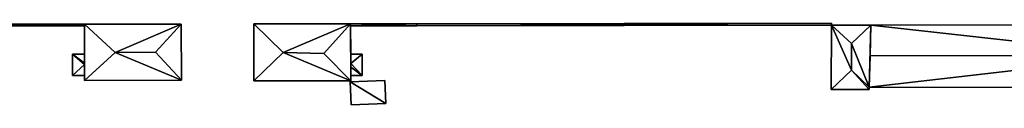
# Model space of a CAD drawing. Extents: x -76892 to -74996, y 139525 to 141412.
# Drawn here: x -75758 to -75628, y 139940 to 139950 of the extents above; entities that cross this region are included whole.
import ezdxf

# ---------------------------------------------------------------- set-up
doc = ezdxf.new("R2010")
doc.units = 0
doc.header["$MEASUREMENT"] = 0
doc.layers.add('Level 45', color=7, linetype='Continuous')
doc.layers.add('Level 47', color=7, linetype='Continuous')

msp = doc.modelspace()

# ---------------------------------------------------------------- linework, layer by layer
at = {"layer": 'Level 45', "color": 8, "linetype": 'Continuous', "lineweight": 30, "invisible_edges": 1}
for points in [[(-75757.6, 139950.133, 10.111), (-75821.78, 139950.042, 11.133), (-75757.6, 139950.133, 11.133)], [(-75821.78, 139950.042, 11.133), (-75757.6, 139950.133, 10.111), (-75821.78, 139950.042, 9.735)], [(-75757.6, 139950.133, 10.111), (-75749.092, 139950.125, 11.133), (-75749.092, 139950.125, 10.062)], [(-75749.092, 139950.125, 11.133), (-75757.6, 139950.133, 10.111), (-75757.6, 139950.133, 11.133)], [(-75736.351, 139950.358, 10.247), (-75749.092, 139950.344, 13.025), (-75749.092, 139950.344, 10.062)], [(-75749.092, 139950.344, 13.025), (-75736.351, 139950.358, 10.247), (-75736.351, 139950.358, 13.025)], [(-75736.351, 139950.358, 10.247), (-75736.343, 139942.954, 13.03), (-75736.351, 139950.358, 13.025)], [(-75736.343, 139942.954, 13.03), (-75736.351, 139950.358, 10.247), (-75736.343, 139942.954, 10.15)], [(-75714.085, 139950.382, 10.323), (-75726.834, 139950.368, 13.03), (-75726.834, 139950.368, 10.191)], [(-75726.834, 139950.368, 13.03), (-75714.085, 139950.382, 10.323), (-75714.085, 139950.382, 13.03)], [(-75726.826, 139942.891, 10.249), (-75726.834, 139950.368, 13.03), (-75726.826, 139942.891, 13.03)], [(-75726.834, 139950.368, 13.03), (-75726.826, 139942.891, 10.249), (-75726.834, 139950.368, 10.191)], [(-75705.381, 139950.392, 10.34), (-75714.085, 139950.382, 11.653), (-75714.085, 139950.382, 10.323)], [(-75714.085, 139950.382, 11.653), (-75705.381, 139950.392, 10.34), (-75705.381, 139950.392, 11.653)], [(-75705.382, 139950.132, 10.342), (-75714.085, 139950.122, 11.648), (-75705.382, 139950.132, 11.648)], [(-75714.085, 139950.122, 11.648), (-75705.382, 139950.132, 10.342), (-75714.085, 139950.122, 10.312)], [(-75714.081, 139946.384, 10.177), (-75714.085, 139950.122, 11.648), (-75714.085, 139950.122, 10.312)], [(-75714.085, 139950.122, 11.648), (-75714.081, 139946.384, 10.177), (-75714.081, 139946.384, 12.5)], [(-75650.872, 139950.192, 10.767), (-75705.382, 139950.132, 11.648), (-75650.872, 139950.192, 11.648)], [(-75705.382, 139950.132, 11.648), (-75650.872, 139950.192, 10.767), (-75705.382, 139950.132, 10.342)], [(-75650.871, 139950.453, 10.778), (-75705.381, 139950.392, 11.653), (-75705.381, 139950.392, 10.34)], [(-75705.381, 139950.392, 11.653), (-75650.871, 139950.453, 10.778), (-75650.871, 139950.453, 11.648)], [(-75650.872, 139950.192, 10.767), (-75650.899, 139941.731, 15.363), (-75650.899, 139941.731, 10.712)], [(-75650.899, 139941.731, 15.363), (-75650.872, 139950.192, 10.767), (-75650.872, 139950.192, 15.363)], [(-75650.871, 139950.453, 10.778), (-75650.872, 139950.192, 11.648), (-75650.871, 139950.453, 11.648)], [(-75650.872, 139950.192, 11.648), (-75650.871, 139950.453, 10.778), (-75650.872, 139950.192, 10.767)], [(-75645.687, 139950.198, 14.146), (-75650.872, 139950.192, 15.363), (-75650.872, 139950.192, 10.767)], [(-75650.872, 139950.192, 15.363), (-75645.687, 139950.198, 14.146), (-75645.687, 139950.198, 15.363)], [(-75750.665, 139946.376, 10.073), (-75749.088, 139946.378, 12.47), (-75750.665, 139946.376, 12.47)], [(-75749.088, 139946.378, 12.47), (-75750.665, 139946.376, 10.073), (-75749.088, 139946.378, 10.066)], [(-75750.665, 139946.376, 10.073), (-75750.662, 139943.599, 12.47), (-75750.662, 139943.599, 10.07)], [(-75750.662, 139943.599, 12.47), (-75750.665, 139946.376, 10.073), (-75750.665, 139946.376, 12.47)], [(-75714.081, 139946.384, 10.177), (-75712.556, 139946.386, 12.5), (-75714.081, 139946.384, 12.5)], [(-75712.556, 139946.386, 12.5), (-75714.081, 139946.384, 10.177), (-75712.556, 139946.386, 10.159)], [(-75712.556, 139946.386, 10.159), (-75712.553, 139943.578, 12.5), (-75712.556, 139946.386, 12.5)], [(-75712.553, 139943.578, 12.5), (-75712.556, 139946.386, 10.159), (-75712.553, 139943.578, 10.054)], [(-75750.662, 139943.599, 10.07), (-75749.085, 139943.601, 12.47), (-75749.085, 139943.601, 10.068)], [(-75749.085, 139943.601, 12.47), (-75750.662, 139943.599, 10.07), (-75750.662, 139943.599, 12.47)], [(-75749.085, 139943.601, 12.47), (-75749.084, 139942.94, 10.069), (-75749.085, 139943.601, 10.068)], [(-75749.084, 139942.94, 10.069), (-75749.085, 139943.601, 12.47), (-75749.084, 139942.94, 13.025)], [(-75749.084, 139942.94, 13.025), (-75736.343, 139942.954, 10.15), (-75749.084, 139942.94, 10.069)], [(-75736.343, 139942.954, 10.15), (-75749.084, 139942.94, 13.025), (-75736.343, 139942.954, 13.03)], [(-75726.826, 139942.891, 10.249), (-75714.077, 139942.905, 13.03), (-75714.077, 139942.905, 10.102)], [(-75714.077, 139942.905, 13.03), (-75726.826, 139942.891, 10.249), (-75726.826, 139942.891, 13.03)], [(-75714.133, 139942.767, 10.1), (-75709.591, 139942.936, 12.06), (-75714.133, 139942.767, 12.06)], [(-75709.591, 139942.936, 12.06), (-75714.133, 139942.767, 10.1), (-75709.591, 139942.936, 10.008)], [(-75714.078, 139943.576, 10.128), (-75712.553, 139943.578, 12.5), (-75712.553, 139943.578, 10.054)], [(-75712.553, 139943.578, 12.5), (-75714.078, 139943.576, 10.128), (-75714.078, 139943.576, 12.5)], [(-75714.077, 139942.905, 10.102), (-75714.078, 139943.576, 12.5), (-75714.078, 139943.576, 10.128)], [(-75714.078, 139943.576, 12.5), (-75714.077, 139942.905, 10.102), (-75714.077, 139942.905, 13.03)], [(-75709.479, 139939.915, 11.925), (-75709.591, 139942.936, 10.008), (-75709.479, 139939.915, 9.897)], [(-75709.591, 139942.936, 10.008), (-75709.479, 139939.915, 11.925), (-75709.591, 139942.936, 12.06)], [(-75714.133, 139942.767, 10.1), (-75714.021, 139939.746, 11.925), (-75714.021, 139939.746, 9.997)], [(-75714.021, 139939.746, 11.925), (-75714.133, 139942.767, 10.1), (-75714.133, 139942.767, 12.06)], [(-75650.899, 139941.731, 10.712), (-75645.91, 139941.737, 15.363), (-75645.91, 139941.737, 10.447)], [(-75645.91, 139941.737, 15.363), (-75650.899, 139941.731, 10.712), (-75650.899, 139941.731, 15.363)], [(-75645.902, 139942.041, 10.46), (-75645.91, 139941.737, 15.363), (-75645.902, 139942.041, 15.357)], [(-75645.91, 139941.737, 15.363), (-75645.902, 139942.041, 10.46), (-75645.91, 139941.737, 10.447)], [(-75645.902, 139942.041, 14.141), (-75606.158, 139941.958, 10.742), (-75645.902, 139942.041, 10.46)], [(-75606.158, 139941.958, 10.742), (-75645.902, 139942.041, 14.141), (-75606.158, 139941.958, 14.146)], [(-75714.021, 139939.746, 9.997), (-75709.479, 139939.915, 11.925), (-75709.479, 139939.915, 9.897)], [(-75709.479, 139939.915, 11.925), (-75714.021, 139939.746, 9.997), (-75714.021, 139939.746, 11.925)]]:
    msp.add_3dface(points, dxfattribs=at)
at = {"layer": 'Level 45', "color": 8, "linetype": 'Continuous', "lineweight": 30}
for points in [[(-75763.88, 139950.327, 11.133), (-75757.602, 139950.334, 10.124), (-75749.092, 139950.344, 11.133)], [(-75749.092, 139950.344, 11.133), (-75757.602, 139950.334, 10.124), (-75749.092, 139950.344, 10.062)], [(-75749.086, 139945.223, 12.576), (-75749.088, 139946.378, 12.47), (-75749.092, 139950.344, 13.025)], [(-75749.092, 139950.344, 13.025), (-75749.086, 139945.223, 12.576), (-75749.085, 139943.601, 12.47)], [(-75749.092, 139950.125, 10.062), (-75749.092, 139950.125, 11.133), (-75749.092, 139950.344, 13.025)], [(-75749.092, 139950.344, 13.025), (-75749.088, 139946.378, 10.066), (-75749.092, 139950.125, 10.062)], [(-75749.092, 139950.344, 13.025), (-75749.088, 139946.378, 12.47), (-75749.088, 139946.378, 10.066)], [(-75749.084, 139942.94, 13.025), (-75749.085, 139943.601, 12.47), (-75749.092, 139950.344, 13.025)], [(-75749.092, 139950.344, 13.025), (-75749.092, 139950.125, 11.133), (-75749.092, 139950.344, 11.133)], [(-75714.085, 139950.382, 13.03), (-75714.078, 139943.576, 12.5), (-75714.077, 139942.905, 13.03)], [(-75714.085, 139950.382, 13.03), (-75714.081, 139946.384, 12.5), (-75714.078, 139943.576, 12.5)], [(-75714.085, 139950.382, 11.653), (-75714.085, 139950.122, 11.648), (-75714.085, 139950.382, 13.03)], [(-75714.085, 139950.122, 11.648), (-75714.081, 139946.384, 12.5), (-75714.085, 139950.382, 13.03)], [(-75606.146, 139950.243, 11.084), (-75645.687, 139950.198, 14.146), (-75650.872, 139950.192, 10.767)], [(-75645.687, 139950.198, 15.363), (-75645.793, 139946.159, 14.444), (-75645.902, 139942.041, 15.357)], [(-75645.793, 139946.159, 14.444), (-75645.687, 139950.198, 15.363), (-75645.687, 139950.198, 14.146)], [(-75606.146, 139950.243, 14.146), (-75645.687, 139950.198, 14.146), (-75606.146, 139950.243, 11.084)], [(-75714.081, 139946.384, 12.5), (-75714.079, 139945.181, 12.678), (-75714.079, 139944.697, 12.678)], [(-75714.081, 139946.384, 12.5), (-75714.079, 139944.697, 12.678), (-75714.078, 139943.576, 12.5)], [(-75645.793, 139946.159, 14.444), (-75645.902, 139942.041, 14.141), (-75645.902, 139942.041, 15.357)], [(-75749.085, 139943.601, 12.47), (-75749.086, 139945.014, 12.576), (-75749.086, 139945.223, 12.576)]]:
    msp.add_3dface(points, dxfattribs=at)
at = {"layer": 'Level 47', "color": 22, "linetype": 'Continuous', "lineweight": 30}
for points in [[(-75821.78, 139950.042, 11.133), (-75763.88, 139950.327, 11.133), (-75757.6, 139950.133, 11.133)], [(-75749.092, 139950.344, 11.133), (-75757.6, 139950.133, 11.133), (-75763.88, 139950.327, 11.133)], [(-75757.6, 139950.133, 11.133), (-75749.092, 139950.344, 11.133), (-75749.092, 139950.125, 11.133)], [(-75736.351, 139950.358, 13.025), (-75745.056, 139946.626, 15.53), (-75749.092, 139950.344, 13.025)], [(-75749.084, 139942.94, 13.025), (-75749.092, 139950.344, 13.025), (-75745.056, 139946.626, 15.53)], [(-75736.351, 139950.358, 13.025), (-75739.754, 139946.637, 15.53), (-75745.056, 139946.626, 15.53)], [(-75739.754, 139946.637, 15.53), (-75736.351, 139950.358, 13.025), (-75736.343, 139942.954, 13.03)], [(-75722.943, 139946.598, 15.535), (-75726.834, 139950.368, 13.03), (-75714.085, 139950.382, 13.03)], [(-75722.943, 139946.598, 15.535), (-75726.826, 139942.891, 13.03), (-75726.834, 139950.368, 13.03)], [(-75717.593, 139946.501, 15.54), (-75722.943, 139946.598, 15.535), (-75714.085, 139950.382, 13.03)], [(-75714.077, 139942.905, 13.03), (-75717.593, 139946.501, 15.54), (-75714.085, 139950.382, 13.03)], [(-75705.382, 139950.132, 11.648), (-75714.085, 139950.382, 11.653), (-75705.381, 139950.392, 11.653)], [(-75714.085, 139950.122, 11.648), (-75714.085, 139950.382, 11.653), (-75705.382, 139950.132, 11.648)], [(-75705.382, 139950.132, 11.648), (-75705.381, 139950.392, 11.653), (-75650.872, 139950.192, 11.648)], [(-75650.871, 139950.453, 11.648), (-75650.872, 139950.192, 11.648), (-75705.381, 139950.392, 11.653)], [(-75650.872, 139950.192, 15.363), (-75648.239, 139944.291, 15.541), (-75650.899, 139941.731, 15.363)], [(-75645.687, 139950.198, 15.363), (-75648.244, 139947.789, 15.531), (-75650.872, 139950.192, 15.363)], [(-75648.239, 139944.291, 15.541), (-75650.872, 139950.192, 15.363), (-75648.244, 139947.789, 15.531)], [(-75648.244, 139947.789, 15.531), (-75645.687, 139950.198, 15.363), (-75645.902, 139942.041, 15.357)], [(-75609.808, 139946.239, 14.455), (-75645.793, 139946.159, 14.444), (-75645.687, 139950.198, 14.146)], [(-75645.687, 139950.198, 14.146), (-75606.146, 139950.243, 14.146), (-75609.808, 139946.239, 14.455)], [(-75648.239, 139944.291, 15.541), (-75648.244, 139947.789, 15.531), (-75645.902, 139942.041, 15.357)], [(-75749.088, 139946.378, 12.47), (-75749.086, 139945.223, 12.576), (-75750.665, 139946.376, 12.47)], [(-75750.662, 139943.599, 12.47), (-75750.665, 139946.376, 12.47), (-75749.086, 139945.014, 12.576)], [(-75749.086, 139945.223, 12.576), (-75749.086, 139945.014, 12.576), (-75750.665, 139946.376, 12.47)], [(-75749.084, 139942.94, 13.025), (-75745.056, 139946.626, 15.53), (-75736.343, 139942.954, 13.03)], [(-75745.056, 139946.626, 15.53), (-75739.754, 139946.637, 15.53), (-75736.343, 139942.954, 13.03)], [(-75726.826, 139942.891, 13.03), (-75722.943, 139946.598, 15.535), (-75714.077, 139942.905, 13.03)], [(-75722.943, 139946.598, 15.535), (-75717.593, 139946.501, 15.54), (-75714.077, 139942.905, 13.03)], [(-75712.556, 139946.386, 12.5), (-75714.079, 139945.181, 12.678), (-75714.081, 139946.384, 12.5)], [(-75714.079, 139945.181, 12.678), (-75712.556, 139946.386, 12.5), (-75712.553, 139943.578, 12.5)], [(-75645.902, 139942.041, 14.141), (-75609.808, 139946.239, 14.455), (-75606.158, 139941.958, 14.146)], [(-75645.793, 139946.159, 14.444), (-75609.808, 139946.239, 14.455), (-75645.902, 139942.041, 14.141)], [(-75749.085, 139943.601, 12.47), (-75750.662, 139943.599, 12.47), (-75749.086, 139945.014, 12.576)], [(-75714.079, 139944.697, 12.678), (-75714.079, 139945.181, 12.678), (-75712.553, 139943.578, 12.5)], [(-75714.078, 139943.576, 12.5), (-75714.079, 139944.697, 12.678), (-75712.553, 139943.578, 12.5)], [(-75650.899, 139941.731, 15.363), (-75648.239, 139944.291, 15.541), (-75645.91, 139941.737, 15.363)], [(-75648.239, 139944.291, 15.541), (-75645.902, 139942.041, 15.357), (-75645.91, 139941.737, 15.363)], [(-75709.479, 139939.915, 11.925), (-75714.133, 139942.767, 12.06), (-75709.591, 139942.936, 12.06)], [(-75714.133, 139942.767, 12.06), (-75709.479, 139939.915, 11.925), (-75714.021, 139939.746, 11.925)]]:
    msp.add_3dface(points, dxfattribs=at)

doc.saveas('drawing.dxf')
